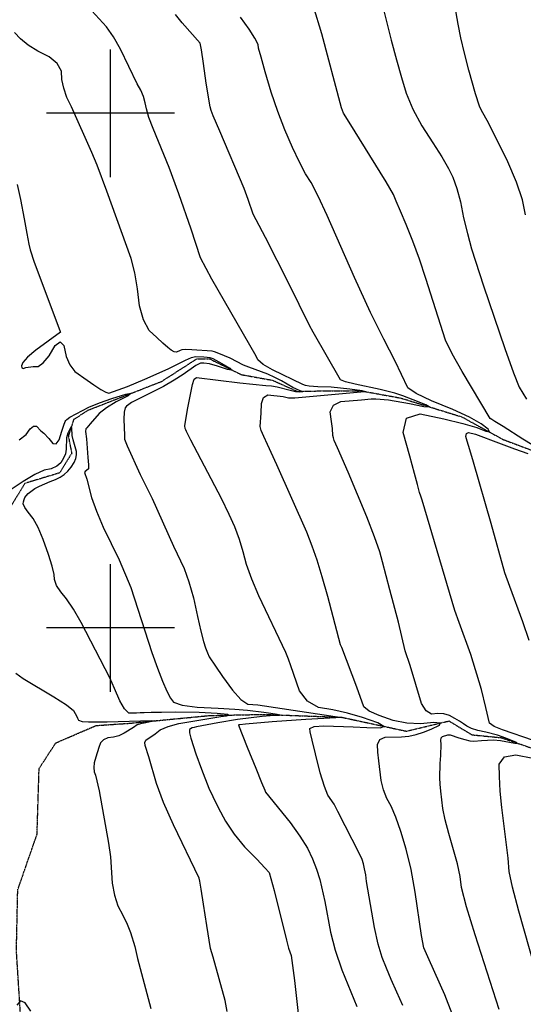
# Model space of a CAD drawing. Extents: x 588698 to 642741, y 445396 to 471269.
# Drawn here: x 596824 to 597802, y 455269 to 457182 of the extents above; entities that cross this region are included whole.
import ezdxf

# ---------------------------------------------------------------- set-up
doc = ezdxf.new("R2010")
doc.units = 0
doc.header["$MEASUREMENT"] = 0
doc.linetypes.add('PHANTOM', pattern=[2.5, 1.25, -0.25, 0.25, -0.25, 0.25, -0.25])
for name, color, linetype in [('CONT-INDX', 7, 'CONTINUOUS'), ('CONT-INTER', 7, 'CONTINUOUS'), ('GRIDS', 7, 'CONTINUOUS'), ('WASHES', 7, 'CONTINUOUS')]:
    doc.layers.add(name, color=color, linetype=linetype)

msp = doc.modelspace()

# ---------------------------------------------------------------- linework, layer by layer
at = {"layer": 'CONT-INDX', "color": 1, "linetype": 'Continuous'}
for points, elevation in [([(597174.9631, 456718.7536), (597156.3611, 456774.9685), (597132.753, 456843.4104), (597113.8417, 456894.6818), (597082.6766, 456970.1256), (597074.5878, 456991.4965), (597069.5584, 457008.2609), (597067.5883, 457020.4189), (597063.9436, 457032.641), (597058.6242, 457044.9271), (597051.6301, 457057.2772), (597019.2098, 457124.523), (597006.0634, 457148.1441), (596992.4839, 457167.9386), (596942.5418, 457222.6084), (596916.6347, 457252.8176), (596891.1912, 457285.2342), (596890.4002, 457286.322)], 2500), ([(597806.3014, 456802.4885), (597800.2306, 456831.7518), (597788.8276, 456866.052), (597772.0924, 456905.3892), (597734.0711, 456981.2445), (597720.5042, 457005.5289), (597716.6988, 457013.7246), (597708.8517, 457037.616), (597696.3124, 457083.7712), (597687.736, 457116.7308), (597680.6704, 457146.5531), (597675.1155, 457173.238), (597667.416, 457217.1069)], 2550), ([(597565.0215, 455788.08), (597579.656, 455789.8384), (597593.5623, 455792.7244), (597608.0586, 455797.1897), (597623.1448, 455803.2345), (597638.8211, 455810.8587), (597640.5553, 455815.0747), (597628.3475, 455815.8824), (597602.1977, 455813.282), (597575.69, 455814.6795), (597548.8246, 455820.075), (597521.6014, 455829.4684), (597502.6576, 455838.3002), (597491.9934, 455846.5703), (597478.5315, 455884.7074), (597449.0661, 455962.2024), (597446.6972, 455967.2963), (597421.9852, 456060.6768), (597411.351, 456099.0688), (597401.2541, 456131.7096), (597391.6946, 456158.5992), (597381.1469, 456185.757), (597323.2827, 456316.5204), (597305.0774, 456356.1797), (597297.5122, 456371.8648), (597292.707, 456383.5417), (597290.6618, 456391.2105), (597292.5201, 456417.1244), (597292.9489, 456435.7171), (597297.2508, 456447.6269), (597305.426, 456452.8539), (597335.4799, 456449.6125), (597345.5984, 456447.2664), (597357.7988, 456447.2988), (597493.4225, 456459.1896), (597488.8561, 456460.7208), (597465.0529, 456463.8137), (597428.7888, 456467.7485), (597402.6025, 456468.5281), (597394.5307, 456468.9905), (597385.9701, 456469.741), (597378.9023, 456471.0664), (597373.3273, 456472.9666), (597314.4178, 456501.6317), (597296.4656, 456511.9374), (597285.9339, 456520.6915), (597282.8227, 456527.8939), (597196.7171, 456677.4908), (597174.9631, 456718.7536)], 2500), ([(596816.0461, 455912.1789), (596830.2458, 455901.8151), (596889.884, 455866.05), (596914.314, 455850.5063), (596928.1485, 455839.8079), (596931.3873, 455833.9546), (596934.0444, 455828.8445), (596936.1199, 455824.4778), (596937.6138, 455820.8543), (596944.7096, 455818.416), (596957.4075, 455817.1629), (596993.6663, 455817.3741), (597079.716, 455820.3052)], 2450), ([(597079.716, 455820.3052), (597086.3076, 455819.6421), (597068.448, 455815.7913), (597058.2281, 455813.5865), (597051.892, 455811.5231), (597044.3893, 455806.2393), (597026.4947, 455795.1976), (597016.0657, 455790.5936), (597005.4539, 455787.6263), (596994.6594, 455786.2958), (596986.3708, 455782.5442), (596980.5881, 455776.3718), (596977.3114, 455767.7784), (596971.1615, 455748.5948), (596968.2882, 455738.0046), (596967.2642, 455728.6747), (596968.0894, 455720.6052), (596970.7638, 455713.796), (596977.7882, 455683.3349), (596996.2483, 455581.996), (596999.8821, 455555.4445), (597003.4108, 455503.74), (597007.4125, 455480.6168), (597014.2749, 455459.9896), (597023.9978, 455441.8584), (597032.106, 455424.5974), (597038.5994, 455408.2066), (597046.9542, 455380.9529), (597052.1323, 455357.8741), (597078.1206, 455260.1729)], 2450), ([(597663.6124, 455249.9001), (597649.379, 455287.0508), (597629.8861, 455330.3063), (597616.4057, 455360.6385), (597608.938, 455378.0475), (597604.1701, 455402.0552), (597591.9714, 455486.2073), (597583.7814, 455530.7265), (597574.4297, 455570.1708), (597563.9162, 455604.5403), (597554.1737, 455632.4065), (597545.2021, 455653.7695), (597537.0015, 455668.6293), (597530.5935, 455685.204), (597525.978, 455703.4937), (597520.9561, 455741.828), (597519.3808, 455758.4827), (597518.4292, 455773.4625), (597523.1585, 455783.2835), (597533.5684, 455787.9457), (597565.0215, 455788.08)], 2500)]:
    msp.add_lwpolyline(points, dxfattribs=dict(at, elevation=elevation))
at = {"layer": 'CONT-INTER', "color": 7, "linetype": 'Continuous'}
for points, elevation in [([(597851.839, 456335.9093), (597801.1598, 456366.9465), (597762.4428, 456391.0644), (597746.5292, 456400.9712), (597740.4379, 456404.8087), (597737.7026, 456406.7986), (597682.7897, 456498.3633), (597663.8734, 456532.417), (597651.0393, 456559.2891), (597612.7747, 456678.7449), (597600.1248, 456716.227), (597587.2055, 456751.1541), (597574.0167, 456783.5259), (597563.3268, 456809.4354), (597555.1359, 456828.8825), (597549.4438, 456841.8674), (597535.6571, 456866.3632), (597463.4213, 456982.4797), (597452.6406, 457000.1461), (597448.8803, 457010.2758), (597410.7416, 457154.4121), (597394.4106, 457207.0235)], 2530), ([(597525.6896, 457219.7054), (597544.985, 457142.1303), (597555.2669, 457103.6379), (597564.9681, 457069.2072), (597574.0884, 457038.8382), (597587.3383, 457007.6341), (597604.7178, 456975.595), (597626.2268, 456942.7208), (597643.3977, 456915.111), (597656.2304, 456892.7656), (597664.7249, 456875.6845), (597672.5191, 456854.0239), (597679.6131, 456827.7836), (597686.0067, 456796.9638), (597693.3198, 456766.5517), (597701.5523, 456736.5472), (597724.5085, 456664.7554), (597766.0737, 456542.5706), (597782.9287, 456495.2524), (597793.5299, 456468.0078), (597808.1259, 456444.7075)], 2540), ([(597580.8552, 456436.1253), (597608.6763, 456430.1757), (597619.1287, 456429.3643), (597612.2126, 456433.6909), (597587.9279, 456443.1557), (597567.8705, 456450.5747), (597552.0402, 456455.9477), (597523.7395, 456463.3281), (597475.0597, 456473.6135), (597456.7467, 456478.1474), (597447.0081, 456481.7095), (597393.468, 456574.6566), (597386.2938, 456587.2913), (597346.1939, 456668.9672), (597301.2558, 456758.7775), (597282.8511, 456792.5649), (597277.3726, 456804.1273), (597267.6367, 456832.2669), (597259.6714, 456853.4443), (597212.1054, 456964.9336), (597199.4566, 456994.955), (597195.654, 457005.2035), (597193.5326, 457012.277), (597185.9037, 457058.0839), (597180.3962, 457096.8172), (597176.5165, 457122.9272), (597174.2646, 457136.4138), (597138.9066, 457175.7611), (597126.2946, 457191.7623)], 2510), ([(597605.5388, 456247.8512), (597603.0365, 456255.8558), (597600.4965, 456263.1172), (597596.4301, 456278.6081), (597590.6313, 456299.88), (597581.2577, 456333.6496), (597568.3093, 456379.9169), (597575.0429, 456407.4233), (597601.4584, 456416.1686), (597647.5559, 456406.1528), (597684.1615, 456397.1111), (597711.2753, 456389.0434), (597728.8971, 456381.9497), (597736.2439, 456380.8742), (597733.3157, 456385.8169), (597720.1125, 456396.7777), (597697.3608, 456409.6961), (597665.0607, 456424.572), (597623.2122, 456441.4055), (597593.9919, 456455.2577), (597577.3999, 456466.1288), (597553.0084, 456518.5376), (597530.681, 456560.9587), (597505.1602, 456612.7905), (597473.7632, 456680.5821), (597420.9261, 456801.1714), (597403.4906, 456838.5102), (597389.5245, 456865.4991), (597379.028, 456882.1381), (597367.0852, 456904.6865), (597353.6959, 456933.1443), (597338.8604, 456967.5116), (597325.047, 457003.5042), (597312.2557, 457041.1224), (597300.4865, 457080.3661), (597292.307, 457108.8733), (597287.7171, 457126.6441), (597286.7169, 457133.6784), (597280.5435, 457145.9852), (597269.1969, 457163.5644), (597252.6771, 457186.4161)], 2520), ([(597056.294, 456625.4628), (597052.5238, 456658.906), (597047.0419, 456689.6041), (597039.8482, 456717.5569), (597012.2596, 456795.0201), (596992.8113, 456848.471), (596973.7906, 456899.3435), (596963.9418, 456923.7764), (596923.8484, 457012.1885), (596915.2606, 457030.7065), (596909.1689, 457048.4969), (596905.5734, 457065.5597), (596904.4739, 457081.8949), (596896.3169, 457096.543), (596881.1023, 457109.5042), (596858.8301, 457120.7783), (596840.1462, 457132.4257), (596825.0507, 457144.4464), (596813.5436, 457156.8405)], 2490), ([(596818.8919, 456861.58), (596825.3574, 456832.6552), (596832.0054, 456795.0096), (596837.2827, 456766.0679), (596841.1893, 456745.8302), (596843.7251, 456734.2963), (596851.4922, 456710.67), (596901.6703, 456577.5829), (596902.3907, 456575.8362), (596902.7221, 456574.5662), (596854.9154, 456539.6169), (596838.5998, 456526.1447), (596829.3967, 456515.9616), (596827.3062, 456509.0677), (596827.5841, 456505.0873), (596830.2304, 456504.0205), (596835.2451, 456505.8673), (596849.707, 456507.8235), (596859.1542, 456507.9329), (596869.4239, 456514.8023), (596880.5159, 456528.4314), (596892.4304, 456548.8204), (596901.9507, 456555.4727), (596909.077, 456548.3883), (596913.8091, 456527.5671), (596920.9494, 456510.8585), (596930.4977, 456498.2623), (596954.8494, 456481.1572)], 2480), ([(597471.4089, 455807.5374), (597498.0493, 455806.5998), (597523.5349, 455805.7494), (597530.6061, 455808.7136), (597519.2628, 455815.4923), (597489.5051, 455826.0855), (597460.4211, 455834.6028), (597432.0107, 455841.0442), (597404.2741, 455845.4096), (597382.6113, 455857.6224), (597367.0223, 455877.6825), (597350.507, 455926.0182), (597346.0218, 455938.9671), (597340.7556, 455952.3464), (597288.2688, 456061.9802), (597274.2049, 456094.6533), (597264.062, 456123.1464), (597257.84, 456147.4597), (597250.2153, 456171.7953), (597241.1878, 456196.1533), (597230.7575, 456220.5337), (597215.8556, 456251.6862), (597156.2913, 456365.0617), (597147.4448, 456381.8735), (597146.0976, 456384.743), (597145.1372, 456387.462), (597144.377, 456392.4489), (597149.6646, 456424.1346), (597155.1389, 456453.4021), (597159.3638, 456473.207), (597162.3391, 456483.5494), (597167.0473, 456486.2957), (597251.3513, 456476.1957), (597301.8271, 456470.7975), (597312.5322, 456470.2049), (597323.9457, 456468.5033), (597348.8978, 456461.7733), (597359.002, 456459.362), (597366.3803, 456458.4591), (597371.0326, 456459.0644), (597372.9393, 456459.5727), (597368.5163, 456460.2982), (597354.2788, 456467.0718), (597331.9342, 456479.9821), (597319.2048, 456486.4245), (597305.4374, 456492.8584), (597268.5427, 456506.3849), (597258.2128, 456510.303), (597232.2032, 456523.9027), (597210.5339, 456533.1576), (597202.2792, 456536.2856), (597197.1989, 456537.9209), (597157.7817, 456540.1903), (597145.4439, 456540.6097), (597138.5712, 456540.4567), (597134.9723, 456538.6991), (597128.2392, 456535.7144), (597123.509, 456536.422), (597117.8068, 456539.483), (597111.1327, 456544.8974), (597101.7505, 456553.1412), (597089.6604, 456564.2144), (597074.8623, 456578.117), (597063.7402, 456598.5331), (597056.294, 456625.4628)], 2490), ([(596954.8494, 456481.1572), (596967.6837, 456472.398), (596980.9571, 456463.5009), (596990.6946, 456458.0314), (596996.8962, 456455.9895), (597032.8878, 456469.1248), (597066.4465, 456483.0714), (597111.7961, 456503.3239), (597145.3129, 456519.9729), (597157.0684, 456525.1349), (597165.3001, 456527.5847), (597181.2061, 456526.5739), (597187.6961, 456526.0877), (597192.7965, 456525.4508), (597198.8281, 456523.7249), (597216.4144, 456513.7354), (597231.6797, 456504.6842), (597235.3064, 456500.8312), (597227.2945, 456502.1766), (597207.6439, 456508.7203), (597192.3128, 456512.8827), (597181.301, 456514.6636), (597174.6088, 456514.0631), (597165.6443, 456510.1265), (597140.8984, 456492.2448), (597123.7549, 456481.0237), (597102.977, 456469.1906), (597060.0575, 456447.3353), (597040.7586, 456437.621), (597035.3251, 456434.2713), (597031.1551, 456430.9115), (597028.2484, 456427.5416), (597026.4974, 456419.0612), (597025.9019, 456405.4703), (597026.9629, 456373.8383), (597027.4043, 456366.6788), (597032.0358, 456353.7293), (597057.7724, 456297.9434), (597081.0785, 456251.2162), (597122.1026, 456158.9895), (597142.893, 456115.5197), (597152.2966, 456089.7316), (597161.0267, 456058.6339), (597169.0833, 456022.2266), (597175.7133, 455993.904), (597180.9166, 455973.6661), (597184.6933, 455961.5129), (597188.3059, 455951.5325), (597191.7546, 455943.725), (597203.6203, 455925.4314), (597217.4974, 455905.7485), (597236.6708, 455879.0415), (597253.0848, 455861.0672), (597266.7394, 455851.8256), (597286.3712, 455850.7988), (597449.4397, 455825.931)], 2480), ([(596822.7023, 456365.3414), (596836.2756, 456375.8936), (596843.7536, 456386.7865), (596850.3534, 456392.2286), (596856.0752, 456392.22), (596864.9119, 456382.6613), (596870.3469, 456378.5425), (596880.1917, 456367.8488), (596887.7443, 456358.5346), (596894.5059, 456357.8095), (596900.4766, 456365.6736), (596905.6563, 456382.1269), (596909.4585, 456393.8259), (596911.883, 456400.7708), (596912.93, 456402.9615), (596914.8287, 456405.097), (596921.1809, 456409.2025), (596958.1411, 456428.5681), (596978.4221, 456437.1501), (597002.3049, 456445.6439), (597029.7897, 456454.0494), (597040.345, 456455.7795), (597033.9709, 456450.8341), (597010.6675, 456439.2133), (596991.896, 456427.7146), (596977.6566, 456416.338), (596960.7175, 456396.7589)], 2470), ([(597691.7593, 455458.0866), (597682.1079, 455495.8049), (597679.1013, 455517.0207), (597673.9206, 455541.5479), (597657.0374, 455600.5363), (597649.9829, 455627.1778), (597645.4024, 455649.311), (597641.614, 455682.7268), (597640.3563, 455696.6837), (597639.5229, 455708.8065), (597640.1498, 455736.3887), (597641.6101, 455751.848), (597642.3932, 455774.2935), (597641.7161, 455781.2796), (597642.4711, 455786.1874), (597644.6585, 455789.0169), (597655.4009, 455792.223), (597659.8647, 455792.1709), (597676.7065, 455786.683), (597688.1238, 455783.003), (597697.7984, 455780.7998), (597705.7303, 455780.0734), (597720.3536, 455781.4425), (597743.9559, 455782.2847), (597757.2755, 455781.4483), (597785.103, 455776.2006), (597790.9109, 455775.5782), (597788.4151, 455777.5531), (597767.9051, 455785.9728), (597751.7526, 455791.4939), (597728.9332, 455797.2951), (597713.6453, 455800.698), (597701.3599, 455804.5845), (597692.0768, 455808.9545), (597685.7961, 455813.808), (597678.1268, 455818.8686), (597669.069, 455824.1362), (597658.6225, 455829.6108), (597647.5406, 455832.7772), (597635.8231, 455833.6353), (597623.4701, 455832.1852), (597612.9905, 455838.7148), (597604.3842, 455853.224), (597582.0152, 455926.9805), (597572.3069, 455955.11), (597559.2988, 456011.0685), (597542.7455, 456074.0397), (597528.2882, 456128.2571), (597523.2192, 456147.499), (597513.017, 456176.778), (597497.6815, 456216.0942), (597461.6978, 456302.483), (597440.9154, 456349.8396), (597434.6667, 456363.8409), (597432.8923, 456369.2368), (597431.9715, 456374.1076), (597431.0455, 456387.5264), (597429.3955, 456401.3263), (597426.9542, 456419.8534), (597432.9351, 456432.7497), (597447.3381, 456440.0153), (597487.6185, 456442.988), (597506.4192, 456444.7721), (597515.3294, 456444.8855), (597539.7343, 456443.2218), (597580.8552, 456436.1253)], 2510), ([(597102.9143, 455660.9111), (597089.2251, 455697.4219), (597074.6921, 455749.2746), (597067.0788, 455771.5641), (597066.5262, 455777.3882), (597068.3627, 455781.5871), (597086.5724, 455794.383), (597096.3309, 455802.0316), (597111.7545, 455808.6141), (597132.8435, 455814.1307), (597179.3551, 455821.9254), (597214.3505, 455827.847), (597225.0583, 455829.2685), (597229.4211, 455830.5526), (597227.439, 455831.6995), (597207.1595, 455833.6813), (597172.3782, 455835.5129), (597126.196, 455836.1257), (597099.217, 455835.8416), (597078.8306, 455835.5168), (597065.0367, 455835.1515), (597057.8352, 455834.7456), (597050.4916, 455834.4844), (597043.0058, 455834.368), (597035.3778, 455834.3963), (597026.9905, 455842.4246), (597017.8439, 455858.4528), (597007.9379, 455882.4809), (596998.9285, 455902.8469), (596942.9278, 456010.4198), (596927.947, 456036.565), (596914.7127, 456056.4628), (596903.225, 456070.1132), (596895.3169, 456082.5321), (596890.9884, 456093.7195), (596890.2396, 456103.6754), (596886.3725, 456119.9514), (596879.3873, 456142.5475), (596869.2838, 456171.4638), (596859.2995, 456194.7672), (596849.4343, 456212.4579), (596839.6882, 456224.5359), (596833.3493, 456234.0169), (596830.4177, 456240.9011), (596830.8933, 456245.1885), (596831.9524, 456249.2804), (596833.595, 456253.1769), (596835.8212, 456256.878), (596839.8281, 456261.0614), (596853.1837, 456270.8756), (596861.9285, 456275.6584), (596882.9483, 456284.1279), (596892.9965, 456288.4877), (596901.9944, 456293.1552), (596909.9423, 456298.1304), (596917.0977, 456304.4385), (596923.4606, 456312.0793), (596929.031, 456321.0528), (596932.5884, 456329.1928), (596934.1329, 456336.4991), (596933.6644, 456342.9717), (596927.1731, 456365.7076), (596925.3115, 456373.5684), (596925.0381, 456388.4771), (596924.3566, 456391.3193), (596922.5555, 456389.6848), (596917.2676, 456378.1652), (596914.194, 456369.4574), (596913.7202, 456347.1729), (596912.2112, 456338.2271), (596908.8, 456329.4766), (596903.4867, 456320.9214), (596895.3831, 456314.1836), (596884.4894, 456309.2633), (596870.8055, 456306.1604), (596852.7222, 456297.9597), (596830.2398, 456284.6612)], 2460), ([(596960.7175, 456396.7589), (596953.6807, 456388.8988), (596952.1113, 456386.4363), (596951.1059, 456381.5191), (596953.2895, 456367.0713), (596956.0796, 456331.0532), (596956.9626, 456316.6626), (596957.1911, 456309.1242), (596953.4813, 456305.9625), (596950.6237, 456304.1737), (596949.3173, 456302.2095), (596954.2501, 456289.188), (596963.3197, 456253.2963), (596972.5761, 456227.101), (596986.0064, 456195.7825), (597016.4832, 456132.1027), (597039.3933, 456078.779), (597080.159, 455952.4281), (597091.0374, 455921.8453), (597101.0848, 455896.4202), (597109.6203, 455876.9109), (597116.6441, 455863.3173), (597122.1562, 455855.6395), (597139.3852, 455849.8877), (597168.3313, 455846.0622), (597208.9944, 455844.1627), (597241.6002, 455842.2299), (597266.1487, 455840.2637), (597297.7825, 455836.2955), (597311.5764, 455834.3578), (597324.0217, 455832.4511), (597329.3555, 455831.0185), (597327.5777, 455830.0602), (597310.1935, 455829.0196), (597294.3864, 455827.6891), (597246.847, 455821.6999), (597208.5908, 455815.4563), (597167.2189, 455807.4762), (597162.5265, 455806.6957), (597158.6578, 455805.5949), (597155.6127, 455804.1739), (597153.3913, 455802.4328), (597153.4823, 455796.2615), (597155.8858, 455785.6601), (597165.6335, 455755.5696), (597176.6448, 455725.369), (597191.0674, 455688.6894), (597198.5888, 455672.6298), (597209.2521, 455651.2934), (597223.0573, 455624.6801), (597240.1205, 455599.031), (597260.4419, 455574.3462), (597284.0213, 455550.6256), (597299.8615, 455534.0413), (597307.9623, 455524.5935), (597317.907, 455489.9997), (597342.1505, 455393.0387), (597345.4601, 455377.964), (597350.6911, 455363.3075), (597357.5803, 455314.9424)], 2470), ([(597812.9472, 455975.1968), (597800.9674, 456011.5294), (597775.6192, 456080.7255), (597765.7698, 456107.0573), (597739.7105, 456202.9114), (597705.1542, 456322.3146), (597697.9629, 456346.2452), (597693.0753, 456362.8271), (597690.4913, 456372.0602), (597691.2224, 456377.6825), (597695.2687, 456379.6939), (597708.9056, 456376.4776), (597753.5995, 456359.6015), (597784.8962, 456347.6638), (597810.3496, 456338.9151)], 2530), ([(596830.2398, 456284.6612), (596803.358, 456266.2648)], 2460), ([(597821.5824, 455781.1979), (597761.178, 455801.7879), (597744.9457, 455808.678), (597736.2234, 455814.8983), (597729.2507, 455845.0831), (597720.4906, 455880.4464), (597699.8486, 455948.3695), (597677.2109, 456010.1883), (597668.7488, 456034.0809), (597605.5388, 456247.8512)], 2520), ([(597449.4397, 455825.931), (597379.1765, 455822.2264), (597313.6997, 455817.5271), (597261.8693, 455812.8021), (597251.2068, 455811.8178), (597249.5608, 455811.5575), (597248.5607, 455811.0854), (597265.6971, 455768.1524), (597282.2827, 455727.3175), (597293.5849, 455699.5), (597299.6038, 455684.6998), (597301.0878, 455681.0828), (597348.7717, 455621.8879), (597367.926, 455595.3159), (597382.4054, 455571.7178), (597392.21, 455551.0935), (597400.2961, 455530.8939), (597406.6637, 455511.1188), (597416.2859, 455468.2938), (597427.2047, 455408.9728), (597436.5524, 455373.9145), (597449.6264, 455335.5203), (597478.4573, 455264.1275)], 2480), ([(597567.8795, 455266.0572), (597555.9724, 455292.4793), (597545.3233, 455316.828), (597535.9322, 455339.1034), (597527.799, 455359.3054), (597520.119, 455385.5147), (597512.8922, 455417.7313), (597497.494, 455507.2414), (597495.6429, 455520.3038), (597493.5587, 455531.7908), (597491.2417, 455541.7025), (597488.6916, 455550.0389), (597483.9119, 455561.1768), (597441.8589, 455643.4458), (597434.4593, 455657.3896), (597422.31, 455674.838), (597415.5117, 455691.7139), (597407.548, 455718.4812), (597398.4191, 455755.14), (597391.9357, 455781.689), (597388.098, 455798.1282), (597386.9059, 455804.4575), (597395.7611, 455808.3064), (597414.6637, 455809.6746), (597471.4089, 455807.5374)], 2490), ([(597824.9713, 455337.6475), (597792.9111, 455449.7405), (597780.843, 455496.1275), (597774.2786, 455526.6418), (597772.3028, 455552.366), (597759.9846, 455650.915), (597756.9846, 455683.0235), (597755.304, 455711.2133), (597754.9427, 455735.4844), (597765.6154, 455749.5198), (597787.322, 455753.3196), (597820.0625, 455746.8838)], 2520), ([(597226.7609, 455254.4298), (597222.4799, 455275.8415), (597199.255, 455360.4743), (597194.3838, 455377.1368), (597186.8923, 455421.8763), (597180.4082, 455463.3417), (597175.9075, 455492.0894), (597173.39, 455508.1196), (597172.4725, 455513.7272), (597122.1611, 455617.5113), (597102.9143, 455660.9111)], 2460), ([(597755.0376, 455258.5218), (597708.0555, 455403.8659), (597691.7593, 455458.0866)], 2510), ([(597357.5803, 455314.9424), (597373.2927, 455168.2256)], 2470), ([(596845.0799, 455255.2958), (596833.8488, 455271.4227), (596824.8266, 455275.365), (596818.0131, 455267.1228)], 2440)]:
    msp.add_lwpolyline(points, dxfattribs=dict(at, elevation=elevation))
at = {"layer": 'GRIDS', "color": 15, "linetype": 'Continuous'}
for p, q in [((597000, 457000), (597000, 457124.105)), ((597000, 457000), (596875.51, 457000)), ((597000, 457000), (597000, 457000)), ((597000, 456875.965), (597000, 457000)), ((597124.435, 457000), (597000, 457000)), ((597000, 456000), (597000, 456124.105)), ((597000, 456000), (596875.51, 456000)), ((597000, 456000), (597000, 456000)), ((597000, 455875.965), (597000, 456000)), ((597124.435, 456000), (597000, 456000))]:
    msp.add_line(p, q, dxfattribs=at)
at = {"layer": 'WASHES', "color": 8, "linetype": 'PHANTOM'}
for points in [[(596956.9979, 456423.2428, 2463.4973), (597099.5041, 456478.9685, 2472.7385), (597168.0032, 456523.0526, 2476.4047), (597192.9328, 456522.4987, 2477.4518), (597253.9992, 456492.1242, 2480.3328), (597314.5055, 456481.1801, 2484.2633), (597363.3353, 456459.3482, 2488.7203), (597418.9994, 456460.7975, 2494.4884), (597488.5517, 456460.2471, 2499.4676), (597564.2495, 456446.5006, 2505.4963), (597681.9439, 456410.2146, 2512.833), (597762.2757, 456366.2283, 2521.7488), (597854.0031, 456331.5583, 2529.0884)], [(596956.9979, 456423.2428, 2463.4973), (596928.3175, 456404.6566, 2460.8725), (596918.0538, 456372.6489, 2457.7207), (596924.5152, 456338.8856, 2455.6177), (596901.0331, 456301.0689, 2455.6157), (596833.6059, 456280.7788, 2453.7803), (596800.5224, 456226.9536, 2453.515), (596661.5101, 456137.186, 2450.1026), (596486.5651, 455976.1426, 2446.4237), (596340.0262, 455815.2977, 2442.7432), (596223.0522, 455651.955, 2438.536), (596156.7513, 455478.3214, 2435.1127), (596110.4215, 455309.0544, 2432.4761), (596026.4962, 455203.4825, 2429.322), (595941.3607, 455090.6189, 2426.9547), (595935.2361, 454898.2578, 2422.7392), (595879.9261, 454464.4938, 2414.5688), (595699.3083, 454182.5754, 2410.355), (595370.0274, 453980.5004, 2404.3184), (594980.5474, 453774.0179, 2398.0222)], [(597036.9757, 455814.709, 2446.6434), (597192.97, 455829.803, 2455.4171), (597298.2527, 455831.9848, 2466.6915), (597449.6406, 455826.2781, 2479.7983), (597574.7946, 455799.3544, 2492.6458), (597657.184, 455819.1277, 2500.2479), (597701.7563, 455792.3583, 2504.7054), (597758.9121, 455786.7031, 2508.1113), (597848.3261, 455756.2597, 2512.3015)], [(596342.9591, 454014.9627, 2415.8187), (596410.8851, 454166.6805, 2418.9776), (596500.0617, 454276.6814, 2421.082), (596596.9905, 454402.5348, 2423.1872), (596702.4467, 454493.9794, 2425.5516), (596810.6448, 454678.3368, 2428.1862), (596875.6744, 454752.6627, 2430.2888), (596843.0534, 454866.0236, 2431.875), (596825.946, 455047.6337, 2435.3034), (596828.729, 455191.2861, 2438.4651), (596817.1698, 455373.3643, 2441.3683), (596819.7634, 455490.9994, 2442.9529), (596857.3079, 455599.2526, 2444.0099), (596861.2631, 455726.7998, 2444.8079), (596893.5803, 455776.4626, 2445.8603), (596972.0448, 455810.3121, 2446.1215), (597036.9757, 455814.709, 2446.6434)]]:
    msp.add_polyline3d(points, dxfattribs=at)

doc.saveas('drawing.dxf')
